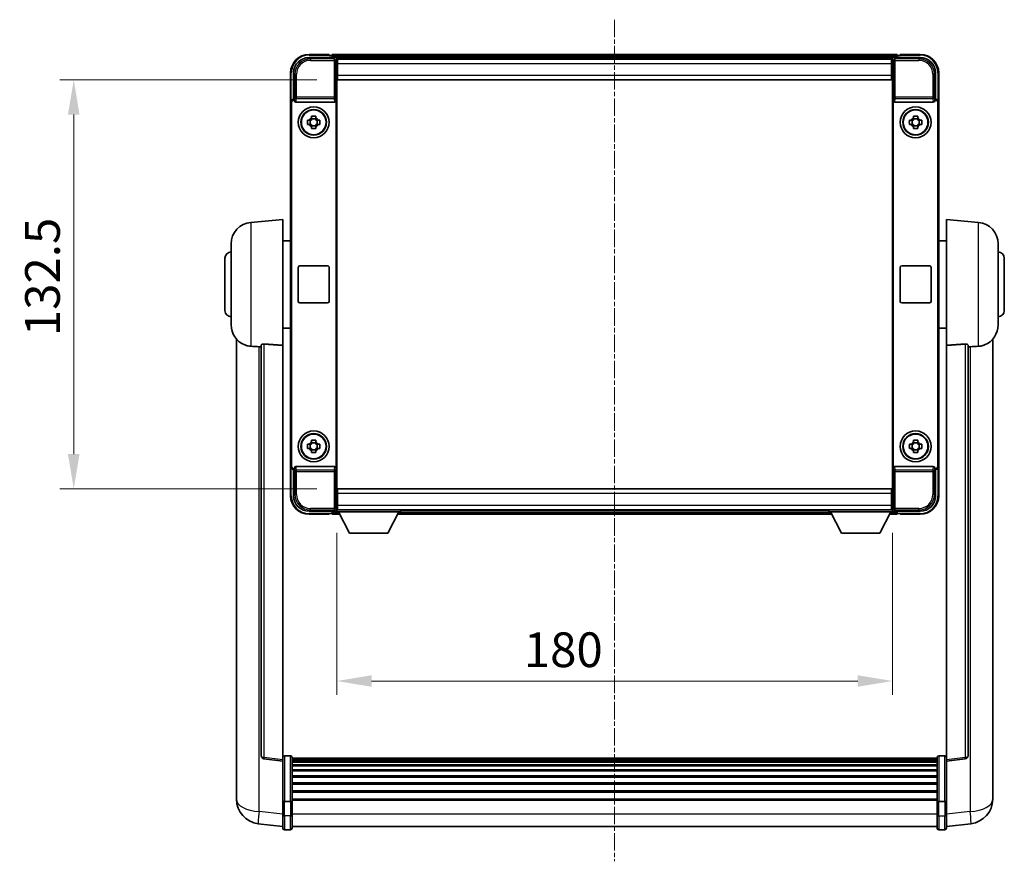
# Model space of a CAD drawing. Units: millimetres. Extents: x 21 to 9475, y 6 to 1692.
# Drawn here: x 3731 to 4050, y 451 to 723 of the extents above; entities that cross this region are included whole.
import ezdxf

# ---------------------------------------------------------------- set-up
doc = ezdxf.new("R2010")
doc.units = ezdxf.units.MM
doc.linetypes.add('CHAIN', pattern=[0.3543, 0.2362, -0.0295, 0.0591, -0.0295])
doc.layers.add('Centerline (ISO)', color=7, linetype='Continuous', lineweight=18, true_color=0x80ffff)
for name, color, linetype, lineweight in [('Dimension (ISO)', 7, 'Continuous', 18), ('Dimension (ISO) @ 1', 7, 'Continuous', 18), ('Visible (ISO)', 7, 'Continuous', 35), ('Visible Narrow (ISO)', 7, 'Continuous', 25)]:
    doc.layers.add(name, color=color, linetype=linetype, lineweight=lineweight)
doc.styles.add('Note Text (TK)', font='MS PGothic.ttf')
doc.dimstyles.new('Default - Method 1b (TK)', dxfattribs={"dimscale": 6, "dimtxt": 2.5, "dimasz": 2.5, "dimexe": 1, "dimexo": 1.5, "dimgap": 1, "dimtad": 1, "dimtoh": 1, "dimrnd": 1e-08, "dimdsep": 46, "dimtxsty": 'Note Text (TK)', "dimcen": 0.09, "dimdle": 5, "dimclrd": 100, "dimclre": 100, "dimclrt": 7, "dimadec": 1, "dimazin": 1, "dimtfac": 1, "dimtmove": 0, "dimatfit": 3, "dimfxl": 0, "dimtolj": 1, "dimlwd": -1, "dimlwe": -1, "dimarcsym": 0})

# ---------------------------------------------------------------- blocks, each defined once
blk = doc.blocks.new('*D87')
at = {"layer": 'Defpoints', "color": 0, "transparency": 16777216}
for p in [(3834.15, 563.83), (4014.15, 563.83), (4014.15, 509.03)]:
    blk.add_point(p, dxfattribs=at)
at = {"layer": 'Dimension (ISO)', "color": 100, "transparency": 16777216}
for p, q in [((3834.15, 557.08), (3834.15, 504.53)), ((4014.15, 557.08), (4014.15, 504.53)), ((3845.4, 509.03), (4002.9, 509.03))]:
    blk.add_line(p, q, dxfattribs=at)
for points in [[(3845.4, 510.91), (3845.4, 507.16), (3834.15, 509.03)], [(4002.9, 510.91), (4002.9, 507.16), (4014.15, 509.03)]]:
    blk.add_solid(points, dxfattribs=at)
at = {"layer": 'Dimension (ISO)', "color": 7, "transparency": 16777216, "insert": (3894.73, 519.16), "char_height": 11.25, "attachment_point": 4, "style": 'Note Text (TK)'}
blk.add_mtext('\\A1;180', dxfattribs=at)
blk = doc.blocks.new('*D88')
at = {"layer": 'Defpoints', "color": 0, "transparency": 16777216}
for p in [(3834.4, 703.78), (3748.9, 571.28), (3834.4, 571.28)]:
    blk.add_point(p, dxfattribs=at)
at = {"layer": 'Dimension (ISO)', "color": 100, "transparency": 16777216}
for p, q in [((3827.65, 703.78), (3744.4, 703.78)), ((3748.9, 692.53), (3748.9, 582.53)), ((3827.65, 571.28), (3744.4, 571.28))]:
    blk.add_line(p, q, dxfattribs=at)
for points in [[(3747.02, 692.53), (3750.77, 692.53), (3748.9, 703.78)], [(3747.02, 582.53), (3750.77, 582.53), (3748.9, 571.28)]]:
    blk.add_solid(points, dxfattribs=at)
at = {"layer": 'Dimension (ISO)', "color": 7, "transparency": 16777216, "insert": (3738.77, 620.78), "char_height": 11.25, "attachment_point": 4, "rotation": 90, "style": 'Note Text (TK)'}
blk.add_mtext('\\A1;132.5', dxfattribs=at)

msp = doc.modelspace()

# ---------------------------------------------------------------- linework, layer by layer
at = {"layer": 'Centerline (ISO)', "linetype": 'CHAIN', "ltscale": 23.990969}
msp.add_line((3924.1456, 723.2813), (3924.1456, 450.6205), dxfattribs=at)
at = {"layer": 'Visible (ISO)'}
for p, q in [((3831.6456, 712.0313), (3825.1456, 712.0313)), ((3831.6456, 712.0313), (3831.6456, 711.7813)), ((3831.6456, 711.7313), (3831.6456, 711.7813)), ((3832.3956, 711.7313), (3831.6456, 711.7313)), ((4015.6456, 712.0313), (3832.6456, 712.0313)), ((3832.6456, 711.7313), (3832.6456, 712.0313)), ((3832.6456, 711.7313), (3832.6456, 711.2813)), ((3832.6456, 711.4813), (3832.6456, 711.0313)), ((4015.6456, 712.0313), (4015.6456, 711.7313)), ((4015.6456, 711.2813), (4015.6456, 711.7313)), ((4015.6456, 711.0313), (4015.6456, 711.4813)), ((4016.6456, 711.7313), (4015.8956, 711.7313)), ((4016.6456, 711.7813), (4016.6456, 712.0313)), ((4023.1456, 712.0313), (4016.6456, 712.0313)), ((4016.6456, 711.7813), (4016.6456, 711.7313)), ((3825.1425, 711.0313), (3833.6459, 711.0313)), ((4014.2124, 710.7813), (3834.0788, 710.7813)), ((3834.1456, 710.5317), (3834.1456, 704.0313)), ((3834.3956, 710.5313), (3834.1456, 710.5313)), ((3834.1456, 709.5313), (3834.3956, 709.5313)), ((3834.3956, 709.0313), (3834.3956, 710.5313)), ((4013.8956, 710.5313), (3834.3956, 710.5313)), ((3834.3956, 709.0313), (3834.3956, 705.2813)), ((4014.1456, 710.5313), (4013.8956, 710.5313)), ((4013.8956, 710.5313), (4013.8956, 709.0313)), ((4013.8956, 709.5313), (4014.1456, 709.5313)), ((4013.8956, 705.2813), (4013.8956, 709.0313)), ((4014.1456, 704.0313), (4014.1456, 710.5317)), ((4014.6453, 711.0313), (4023.1486, 711.0313)), ((3819.1456, 706.0313), (3819.1456, 696.532)), ((3820.1456, 697.5313), (3820.1456, 706.0344)), ((3834.3956, 706.9313), (3834.1456, 706.9313)), ((3834.3956, 703.7813), (3834.3956, 705.2813)), ((4014.1456, 706.9313), (4013.8956, 706.9313)), ((4013.8956, 705.2813), (4013.8956, 703.7813)), ((4028.1456, 706.0344), (4028.1456, 697.5313)), ((4029.1456, 696.532), (4029.1456, 706.0313)), ((3834.1456, 704.0313), (3834.1456, 571.0313)), ((4013.8956, 703.7813), (3834.3956, 703.7813)), ((4014.1456, 571.0313), (4014.1456, 704.0313)), ((3819.1456, 578.5307), (3819.1456, 696.532)), ((3819.4075, 578.7926), (3819.4075, 696.2701)), ((3820.145, 697.5313), (3820.1456, 697.5313)), ((3820.1456, 697.5313), (3820.4075, 697.2694)), ((3820.4069, 697.2694), (3820.4075, 697.2694)), ((3820.4075, 697.2694), (3820.4075, 697.043)), ((3820.9035, 696.5313), (3833.3877, 696.5313)), ((3833.8837, 578.0197), (3833.8837, 697.043)), ((4014.4075, 697.043), (4014.4075, 578.0197)), ((4014.9035, 696.5313), (4027.3877, 696.5313)), ((4028.1456, 697.5313), (4027.8837, 697.2694)), ((4027.8837, 697.043), (4027.8837, 697.2694)), ((4027.8837, 697.2694), (4027.8843, 697.2694)), ((4028.1456, 697.5313), (4028.1462, 697.5313)), ((4028.8837, 696.2701), (4028.8837, 578.7926)), ((4029.1456, 696.532), (4029.1456, 578.5307)), ((3824.6349, 690.748), (3825.2538, 690.748)), ((3825.2538, 689.3147), (3824.6349, 689.3147)), ((3825.4888, 690.748), (3825.4888, 689.3147)), ((3825.9289, 691.4231), (3825.9289, 692.042)), ((3827.3623, 691.1881), (3825.9289, 691.1881)), ((3827.3623, 692.042), (3827.3623, 691.4231)), ((3827.8024, 690.748), (3827.8024, 689.3147)), ((3828.0374, 690.748), (3828.6563, 690.748)), ((3828.6563, 689.3147), (3828.0374, 689.3147)), ((4019.6349, 690.748), (4020.2538, 690.748)), ((4020.2538, 689.3147), (4019.6349, 689.3147)), ((4020.4888, 690.748), (4020.4888, 689.3147)), ((4020.9289, 691.4231), (4020.9289, 692.042)), ((4022.3623, 691.1881), (4020.9289, 691.1881)), ((4022.3623, 692.042), (4022.3623, 691.4231)), ((4022.8024, 690.748), (4022.8024, 689.3147)), ((4023.0374, 690.748), (4023.6563, 690.748)), ((4023.6563, 689.3147), (4023.0374, 689.3147)), ((3825.9289, 688.8746), (3827.3623, 688.8746)), ((3825.9289, 688.0207), (3825.9289, 688.6396)), ((3827.3623, 688.6396), (3827.3623, 688.0207)), ((4020.9289, 688.8746), (4022.3623, 688.8746)), ((4020.9289, 688.0207), (4020.9289, 688.6396)), ((4022.3623, 688.6396), (4022.3623, 688.0207)), ((3806.2855, 657.625), (3816.6456, 658.5313)), ((3816.6456, 658.5313), (3816.6456, 617.7687)), ((4031.6456, 617.7687), (4031.6456, 658.5313)), ((4042.0057, 657.625), (4031.6456, 658.5313)), ((3816.6456, 651.6813), (3819.1456, 651.6813)), ((4031.6456, 651.6813), (4029.1456, 651.6813)), ((3799.8956, 624.4111), (3799.8956, 650.6516)), ((4048.3956, 650.6516), (4048.3956, 624.4111)), ((3797.8956, 629.0313), (3797.8956, 646.0313)), ((4050.3956, 646.0313), (4050.3956, 629.0313)), ((3821.6456, 632.0313), (3821.6456, 643.0313)), ((3822.1456, 643.5313), (3831.1456, 643.5313)), ((3831.6456, 643.0313), (3831.6456, 632.0313)), ((4016.6456, 632.0313), (4016.6456, 643.0313)), ((4017.1456, 643.5313), (4026.1456, 643.5313)), ((4026.6456, 643.0313), (4026.6456, 632.0313)), ((3831.1456, 631.5313), (3822.1456, 631.5313)), ((4026.1456, 631.5313), (4017.1456, 631.5313)), ((3816.6456, 623.3813), (3819.1456, 623.3813)), ((4031.6456, 623.3813), (4029.1456, 623.3813)), ((3801.6456, 619.781), (3801.6456, 475.6349)), ((4046.6456, 475.6349), (4046.6456, 619.781)), ((3809.6456, 617.866), (3809.6456, 484.7671)), ((3816.6456, 483.532), (3816.6456, 617.7687)), ((4031.6456, 617.7687), (4031.6456, 483.532)), ((4038.6456, 484.7671), (4038.6456, 617.866)), ((3825.9289, 586.4231), (3825.9289, 587.042)), ((3827.3623, 587.042), (3827.3623, 586.4231)), ((4020.9289, 586.4231), (4020.9289, 587.042)), ((4022.3623, 587.042), (4022.3623, 586.4231)), ((3824.6349, 585.748), (3825.2538, 585.748)), ((3825.2538, 584.3147), (3824.6349, 584.3147)), ((3825.4888, 585.748), (3825.4888, 584.3147)), ((3827.3623, 586.1881), (3825.9289, 586.1881)), ((3825.9289, 583.8746), (3827.3623, 583.8746)), ((3827.8024, 585.748), (3827.8024, 584.3147)), ((3828.0374, 585.748), (3828.6563, 585.748)), ((3828.6563, 584.3147), (3828.0374, 584.3147)), ((4019.6349, 585.748), (4020.2538, 585.748)), ((4020.2538, 584.3147), (4019.6349, 584.3147)), ((4020.4888, 585.748), (4020.4888, 584.3147)), ((4022.3623, 586.1881), (4020.9289, 586.1881)), ((4020.9289, 583.8746), (4022.3623, 583.8746)), ((4022.8024, 585.748), (4022.8024, 584.3147)), ((4023.0374, 585.748), (4023.6563, 585.748)), ((4023.6563, 584.3147), (4023.0374, 584.3147)), ((3825.9289, 583.0207), (3825.9289, 583.6396)), ((3827.3623, 583.6396), (3827.3623, 583.0207)), ((4020.9289, 583.0207), (4020.9289, 583.6396)), ((4022.3623, 583.6396), (4022.3623, 583.0207)), ((3819.1456, 578.5307), (3819.1456, 569.0313)), ((3820.1456, 577.5313), (3820.145, 577.5313)), ((3820.1456, 577.5313), (3820.4075, 577.7933)), ((3820.1456, 569.0283), (3820.1456, 577.5313)), ((3820.4075, 577.7933), (3820.4069, 577.7933)), ((3820.4075, 578.0197), (3820.4075, 577.7933)), ((3833.3877, 578.5313), (3820.9035, 578.5313)), ((4027.3877, 578.5313), (4014.9035, 578.5313)), ((4027.8837, 577.7933), (4027.8837, 578.0197)), ((4028.1456, 577.5313), (4027.8837, 577.7933)), ((4027.8843, 577.7933), (4027.8837, 577.7933)), ((4028.1462, 577.5313), (4028.1456, 577.5313)), ((4028.1456, 577.5313), (4028.1456, 569.0283)), ((4029.1456, 569.0313), (4029.1456, 578.5307)), ((3834.1456, 571.0313), (3834.1456, 564.531)), ((3834.3956, 571.2813), (4013.8956, 571.2813)), ((3834.3956, 569.7813), (3834.3956, 571.2813)), ((4013.8956, 571.2813), (4013.8956, 569.7813)), ((4014.1456, 564.531), (4014.1456, 571.0313)), ((3834.1456, 568.1313), (3834.3956, 568.1313)), ((3834.3956, 569.7813), (3834.3956, 566.0313)), ((4013.8956, 566.0313), (4013.8956, 569.7813)), ((4013.8956, 568.1313), (4014.1456, 568.1313)), ((3834.3956, 565.5313), (3834.1456, 565.5313)), ((3834.3956, 564.5313), (3834.3956, 566.0313)), ((4013.8956, 566.0313), (4013.8956, 564.5313)), ((4014.1456, 565.5313), (4013.8956, 565.5313)), ((3833.6459, 564.0313), (3825.1425, 564.0313)), ((3825.1456, 563.0313), (3831.6456, 563.0313)), ((3831.6456, 563.2813), (3831.6456, 563.3313)), ((3831.6456, 563.3313), (3832.3956, 563.3313)), ((3831.6456, 563.2813), (3831.6456, 563.0313)), ((3832.6456, 564.0313), (3832.6456, 563.5813)), ((3832.6456, 563.7813), (3832.6456, 563.3313)), ((3832.6456, 563.0313), (3832.6456, 563.3313)), ((3832.6456, 563.0313), (3835.0572, 563.0313)), ((3834.0788, 564.2813), (3834.1456, 564.2813)), ((3834.1456, 564.5313), (3834.3956, 564.5313)), ((3834.1456, 564.5313), (3834.1456, 563.8313)), ((3834.1456, 564.5313), (3854.7456, 564.5313)), ((3834.1456, 563.8313), (3854.7456, 563.8313)), ((3834.3956, 564.5313), (4013.8956, 564.5313)), ((3838.1956, 556.9313), (3834.6456, 563.8313)), ((3850.6956, 556.9313), (3854.2456, 563.8313)), ((3853.834, 563.0313), (3994.4572, 563.0313)), ((3854.7456, 564.5313), (3854.7456, 563.8313)), ((3854.7456, 564.2813), (3993.5456, 564.2813)), ((3993.5456, 564.5313), (3993.5456, 563.8313)), ((3993.5456, 564.5313), (4014.1456, 564.5313)), ((3993.5456, 563.8313), (4014.1456, 563.8313)), ((3997.5956, 556.9313), (3994.0456, 563.8313)), ((4010.0956, 556.9313), (4013.6456, 563.8313)), ((4013.234, 563.0313), (4015.6456, 563.0313)), ((4013.8956, 564.5313), (4014.1456, 564.5313)), ((4014.1456, 564.5313), (4014.1456, 563.8313)), ((4014.1456, 564.2813), (4014.2124, 564.2813)), ((4023.1486, 564.0313), (4014.6453, 564.0313)), ((4015.6456, 563.5813), (4015.6456, 564.0313)), ((4015.6456, 563.3313), (4015.6456, 563.7813)), ((4015.6456, 563.3313), (4015.6456, 563.0313)), ((4015.8956, 563.3313), (4016.6456, 563.3313)), ((4016.6456, 563.3313), (4016.6456, 563.2813)), ((4016.6456, 563.0313), (4016.6456, 563.2813)), ((4016.6456, 563.0313), (4023.1456, 563.0313)), ((3838.1956, 556.9313), (3850.6956, 556.9313)), ((3997.5956, 556.9313), (4010.0956, 556.9313)), ((3816.6456, 483.0472), (3810.5276, 483.7741)), ((3816.6456, 483.532), (3816.6456, 483.0472)), ((3816.6456, 483.0472), (3816.6456, 470.8769)), ((3819.1456, 484.793), (3817.1456, 484.793)), ((3819.6456, 484.293), (3819.6456, 470.101)), ((4028.6456, 484.023), (3819.6456, 484.023)), ((4028.6456, 483.7914), (3819.6456, 483.7914)), ((4028.6456, 483.7797), (3819.6456, 483.7797)), ((4028.6456, 483.5081), (3819.6456, 483.5081)), ((4028.6456, 483.0569), (3819.6456, 483.0569)), ((4028.6456, 482.7467), (3819.6456, 482.7467)), ((4028.6456, 481.8768), (3819.6456, 481.8768)), ((4028.6456, 470.101), (4028.6456, 484.293)), ((4029.1456, 484.793), (4031.1456, 484.793)), ((4031.6456, 483.0472), (4037.7636, 483.7741)), ((4031.6456, 483.0472), (4031.6456, 483.532)), ((4031.6456, 470.8769), (4031.6456, 483.0472)), ((4028.6456, 481.5303), (3819.6456, 481.5303)), ((4028.6456, 480.2751), (3819.6456, 480.2751)), ((4028.6456, 479.896), (3819.6456, 479.896)), ((3801.6456, 473.5698), (3801.6456, 475.6349)), ((4028.6456, 478.3005), (3819.6456, 478.3005)), ((4028.6456, 477.8933), (3819.6456, 477.8933)), ((4028.6456, 476.013), (3819.6456, 476.013)), ((4028.6456, 475.583), (3819.6456, 475.583)), ((4046.6456, 475.6349), (4046.6456, 473.5698)), ((3801.6456, 472.5433), (3801.6456, 470.7488)), ((4028.6456, 473.4822), (3819.6456, 473.4822)), ((4028.6456, 473.0355), (3819.6456, 473.0355)), ((4046.6456, 470.7488), (4046.6456, 472.5433)), ((3816.6456, 470.101), (3816.6456, 470.8769)), ((3816.6456, 470.101), (3816.6456, 465.6205)), ((3819.1456, 469.9993), (3817.1456, 469.9993)), ((4028.6456, 470.7849), (3819.6456, 470.7849)), ((4028.6456, 470.4145), (3819.6456, 470.4145)), ((3819.6456, 465.6205), (3819.6456, 470.101)), ((4028.6456, 470.101), (4028.6456, 465.6205)), ((4029.1456, 469.9993), (4031.1456, 469.9993)), ((4031.6456, 470.8769), (4031.6456, 470.101)), ((4031.6456, 465.6205), (4031.6456, 470.101)), ((3816.6456, 461.8553), (3808.6963, 462.8053)), ((3816.6456, 461.3705), (3816.6456, 465.6205)), ((3819.6456, 465.6205), (3819.6456, 461.3705)), ((4028.6456, 461.3705), (4028.6456, 465.6205)), ((4031.6456, 465.6205), (4031.6456, 461.3705)), ((4031.6456, 461.8553), (4039.5949, 462.8053)), ((3819.1456, 460.8705), (3817.1456, 460.8705)), ((4028.6456, 461.8705), (3819.6456, 461.8705)), ((4029.1456, 460.8705), (4031.1456, 460.8705))]:
    msp.add_line(p, q, dxfattribs=at)
for centre, radius in [((3826.6456, 690.0313), 5), ((3826.6456, 690.0313), 4.15), ((3826.6456, 690.0313), 4.0013), ((4021.6456, 690.0313), 5), ((4021.6456, 690.0313), 4.15), ((4021.6456, 690.0313), 4.0013), ((3826.6456, 585.0313), 5), ((3826.6456, 585.0313), 4.15), ((3826.6456, 585.0313), 4.0013), ((4021.6456, 585.0313), 5), ((4021.6456, 585.0313), 4.15), ((4021.6456, 585.0313), 4.0013)]:
    msp.add_circle(centre, radius, dxfattribs=at)
for centre, radius, start, end in [((3825.1456, 706.0313), 6, 90, 180), ((3832.3956, 711.4813), 0.25, 0, 90), ((4015.8956, 711.4813), 0.25, 90, 180), ((4023.1456, 706.0313), 6, 0, 90), ((3826.6456, 690.0313), 1.5655, 117.245031, 152.754969), ((3826.6456, 690.0313), 1.5655, 207.245031, 242.754969), ((3826.6456, 690.0313), 1.5655, 27.245031, 62.754969), ((3826.6456, 690.0313), 1.5655, 297.245031, 332.754969), ((4021.6456, 690.0313), 1.5655, 117.245031, 152.754969), ((4021.6456, 690.0313), 1.5655, 207.245031, 242.754969), ((4021.6456, 690.0313), 1.5655, 27.245031, 62.754969), ((4021.6456, 690.0313), 1.5655, 297.245031, 332.754969), ((3806.8956, 650.6516), 7, 95, 180), ((4041.3956, 650.6516), 7, 0, 85), ((3799.8956, 646.0313), 2, 90, 180), ((4048.3956, 646.0313), 2, 0, 90), ((3822.1456, 643.0313), 0.5, 90, 180), ((3831.1456, 643.0313), 0.5, 0, 90), ((4017.1456, 643.0313), 0.5, 90, 180), ((4026.1456, 643.0313), 0.5, 0, 90), ((3822.1456, 632.0313), 0.5, 180, 270), ((3831.1456, 632.0313), 0.5, 270, 0), ((4017.1456, 632.0313), 0.5, 180, 270), ((4026.1456, 632.0313), 0.5, 270, 0), ((3799.8956, 629.0313), 2, 180, 270), ((4048.3956, 629.0313), 2, 270, 0), ((3806.8956, 624.4111), 7, 180, 248.257044), ((4041.3956, 624.4111), 7, 291.742956, 0), ((3826.6456, 585.0313), 1.5655, 117.245031, 152.754969), ((3826.6456, 585.0313), 1.5655, 207.245031, 242.754969), ((3826.6456, 585.0313), 1.5655, 27.245031, 62.754969), ((3826.6456, 585.0313), 1.5655, 297.245031, 332.754969), ((4021.6456, 585.0313), 1.5655, 117.245031, 152.754969), ((4021.6456, 585.0313), 1.5655, 207.245031, 242.754969), ((4021.6456, 585.0313), 1.5655, 27.245031, 62.754969), ((4021.6456, 585.0313), 1.5655, 297.245031, 332.754969), ((3825.1456, 569.0313), 6, 180, 270), ((4023.1456, 569.0313), 6, 270, 0), ((3832.3956, 563.5813), 0.25, 270, 0), ((4015.8956, 563.5813), 0.25, 180, 270), ((3810.6456, 484.7671), 1, 180, 263.22423), ((3817.1456, 484.293), 0.5, 90, 180), ((3819.1456, 484.293), 0.5, 0, 90), ((4029.1456, 484.293), 0.5, 90, 180), ((4031.1456, 484.293), 0.5, 0, 90), ((4037.6456, 484.7671), 1, 276.77577, 0), ((3809.6456, 470.7488), 8, 180, 263.184806), ((4038.6456, 470.7488), 8, 276.815194, 0), ((3817.1456, 461.3705), 0.5, 180, 270), ((3819.1456, 461.3705), 0.5, 270, 0), ((4029.1456, 461.3705), 0.5, 180, 270), ((4031.1456, 461.3705), 0.5, 270, 0)]:
    msp.add_arc(centre, radius, start, end, dxfattribs=at)
for centre, major_axis, ratio, start_param, end_param in [((3825.1486, 706.0283), (-3.5398, 3.5398), 0.99878277, 5.49839613, 7.06797448), ((3833.6453, 710.531), (0.354, 0.354), 0.99878277, 5.49839613, 7.06797448), ((4014.6459, 710.531), (-0.354, 0.354), 0.99878277, 5.49839613, 7.06797448), ((4023.1425, 706.0283), (3.5398, 3.5398), 0.99878277, 5.49839613, 7.06797448), ((3820.1462, 696.5307), (-0.708, 0.708), 0.99878277, 5.49839613, 7.06797448), ((3820.4081, 696.2688), (-0.708, 0.708), 0.99878277, 5.49839613, 7.06797448), ((3820.9078, 697.0475), (-0.0697, -0.5117), 0.96815944, 4.8522561, 6.41439087), ((3833.3834, 697.0475), (0.0697, -0.5117), 0.96815944, 6.15197975, 7.71411451), ((4014.9078, 697.0475), (-0.0697, -0.5117), 0.96815944, 4.8522561, 6.41439087), ((4027.3834, 697.0475), (0.0697, -0.5117), 0.96815944, 6.15197975, 7.71411451), ((4027.8831, 696.2688), (0.708, 0.708), 0.99878277, 5.49839613, 7.06797448), ((4028.145, 696.5307), (0.708, 0.708), 0.99878277, 5.49839613, 7.06797448), ((3820.1462, 578.532), (-0.708, -0.708), 0.99878277, 5.49839613, 7.06797448), ((3820.4081, 578.7939), (-0.708, -0.708), 0.99878277, 5.49839613, 7.06797448), ((3820.9078, 578.0152), (-0.0697, 0.5117), 0.96815944, 6.15197975, 7.71411451), ((3833.3834, 578.0152), (0.0697, 0.5117), 0.96815944, 4.8522561, 6.41439087), ((4014.9078, 578.0152), (-0.0697, 0.5117), 0.96815944, 6.15197975, 7.71411451), ((4027.3834, 578.0152), (0.0697, 0.5117), 0.96815944, 4.8522561, 6.41439087), ((4027.8831, 578.7939), (0.708, -0.708), 0.99878277, 5.49839613, 7.06797448), ((4028.145, 578.532), (0.708, -0.708), 0.99878277, 5.49839613, 7.06797448), ((3825.1486, 569.0344), (-3.5398, -3.5398), 0.99878277, 5.49839613, 7.06797448), ((4023.1425, 569.0344), (3.5398, -3.5398), 0.99878277, 5.49839613, 7.06797448), ((3833.6453, 564.5317), (0.354, -0.354), 0.99878277, 5.49839613, 7.06797448), ((4014.6459, 564.5317), (-0.354, -0.354), 0.99878277, 5.49839613, 7.06797448)]:
    msp.add_ellipse(centre, major_axis=major_axis, ratio=ratio, start_param=start_param, end_param=end_param, dxfattribs=at)
for points, knots in [([(3824.6349, 689.3147), (3824.6276, 689.5615), (3824.6242, 689.805), (3824.6242, 690.2577), (3824.6276, 690.5012), (3824.6349, 690.748)], [4.331071921, 4.331071921, 4.331071921, 4.331071921, 4.398975087, 4.398975087, 4.466878254, 4.466878254, 4.466878254, 4.466878254]), ([(3825.9289, 692.042), (3826.1757, 692.0493), (3826.4192, 692.0527), (3826.8719, 692.0527), (3827.1155, 692.0493), (3827.3623, 692.042)], [4.331071921, 4.331071921, 4.331071921, 4.331071921, 4.398975087, 4.398975087, 4.466878254, 4.466878254, 4.466878254, 4.466878254]), ([(3828.6563, 690.748), (3828.6636, 690.5012), (3828.667, 690.2577), (3828.667, 689.805), (3828.6636, 689.5615), (3828.6563, 689.3147)], [4.331071921, 4.331071921, 4.331071921, 4.331071921, 4.398975087, 4.398975087, 4.466878254, 4.466878254, 4.466878254, 4.466878254]), ([(4019.6349, 689.3147), (4019.6276, 689.5615), (4019.6242, 689.805), (4019.6242, 690.2577), (4019.6276, 690.5012), (4019.6349, 690.748)], [4.331071921, 4.331071921, 4.331071921, 4.331071921, 4.398975087, 4.398975087, 4.466878254, 4.466878254, 4.466878254, 4.466878254]), ([(4020.9289, 692.042), (4021.1757, 692.0493), (4021.4192, 692.0527), (4021.8719, 692.0527), (4022.1155, 692.0493), (4022.3623, 692.042)], [4.331071921, 4.331071921, 4.331071921, 4.331071921, 4.398975087, 4.398975087, 4.466878254, 4.466878254, 4.466878254, 4.466878254]), ([(4023.6563, 690.748), (4023.6636, 690.5012), (4023.667, 690.2577), (4023.667, 689.805), (4023.6636, 689.5615), (4023.6563, 689.3147)], [4.331071921, 4.331071921, 4.331071921, 4.331071921, 4.398975087, 4.398975087, 4.466878254, 4.466878254, 4.466878254, 4.466878254]), ([(3827.3623, 688.0207), (3827.1155, 688.0134), (3826.8719, 688.01), (3826.4192, 688.01), (3826.1757, 688.0134), (3825.9289, 688.0207)], [4.331071921, 4.331071921, 4.331071921, 4.331071921, 4.398975087, 4.398975087, 4.466878254, 4.466878254, 4.466878254, 4.466878254]), ([(4022.3623, 688.0207), (4022.1155, 688.0134), (4021.8719, 688.01), (4021.4192, 688.01), (4021.1757, 688.0134), (4020.9289, 688.0207)], [4.331071921, 4.331071921, 4.331071921, 4.331071921, 4.398975087, 4.398975087, 4.466878254, 4.466878254, 4.466878254, 4.466878254]), ([(3804.3025, 617.9092), (3804.4147, 617.8644), (3804.5302, 617.8223), (3805.1596, 617.6152), (3805.7101, 617.5095), (3806.2855, 617.4772)], [-4.49329069, -4.49329069, -4.49329069, -4.49329069, -4.442199692, -4.442199692, -4.222488194, -4.222488194, -4.222488194, -4.222488194]), ([(3806.2855, 617.4772), (3806.2891, 617.477), (3806.2927, 617.4768), (3807.1352, 617.4295), (3808.0552, 617.3749), (3808.9483, 617.3011)], [2.102258604, 2.102258604, 2.102258604, 2.102258604, 2.10340374, 2.10340374, 2.370180755, 2.370180755, 2.370180755, 2.370180755]), ([(3809.6456, 617.866), (3809.6458, 617.9089), (3809.6651, 617.9545), (3809.7567, 618.0506), (3809.8378, 618.1003), (3810.02, 618.1641), (3810.1137, 618.1872), (3810.277, 618.2066), (3810.3352, 618.2106), (3810.4488, 618.2123), (3810.5037, 618.2107), (3810.5584, 618.2068)], [0.192845303, 0.192845303, 0.192845303, 0.192845303, 0.240507365, 0.240507365, 0.297130074, 0.297130074, 0.334079186, 0.334079186, 0.352553742, 0.352553742, 0.369009283, 0.369009283, 0.369009283, 0.369009283]), ([(4037.7327, 618.2068), (4037.7875, 618.2107), (4037.8424, 618.2123), (4037.956, 618.2106), (4038.0142, 618.2066), (4038.1774, 618.1872), (4038.2712, 618.1641), (4038.4534, 618.1003), (4038.5344, 618.0506), (4038.6261, 617.9545), (4038.6454, 617.9089), (4038.6456, 617.866)], [0.3759847, 0.3759847, 0.3759847, 0.3759847, 0.392440242, 0.392440242, 0.410914798, 0.410914798, 0.44786391, 0.44786391, 0.504486619, 0.504486619, 0.552148681, 0.552148681, 0.552148681, 0.552148681]), ([(4039.3428, 617.3011), (4040.2359, 617.3749), (4041.156, 617.4295), (4041.9985, 617.4768), (4042.0021, 617.477), (4042.0057, 617.4772)], [2.57632281, 2.57632281, 2.57632281, 2.57632281, 2.843099825, 2.843099825, 2.844244962, 2.844244962, 2.844244962, 2.844244962]), ([(4042.0057, 617.4772), (4042.5203, 617.5061), (4043.0148, 617.5937), (4043.6545, 617.7844), (4043.8247, 617.8438), (4043.9887, 617.9093)], [-8.358650844, -8.358650844, -8.358650844, -8.358650844, -8.190003506, -8.190003506, -8.126003536, -8.126003536, -8.126003536, -8.126003536]), ([(3825.9289, 587.042), (3826.1757, 587.0493), (3826.4192, 587.0527), (3826.8719, 587.0527), (3827.1155, 587.0493), (3827.3623, 587.042)], [4.331071921, 4.331071921, 4.331071921, 4.331071921, 4.398975087, 4.398975087, 4.466878254, 4.466878254, 4.466878254, 4.466878254]), ([(4020.9289, 587.042), (4021.1757, 587.0493), (4021.4192, 587.0527), (4021.8719, 587.0527), (4022.1155, 587.0493), (4022.3623, 587.042)], [4.331071921, 4.331071921, 4.331071921, 4.331071921, 4.398975087, 4.398975087, 4.466878254, 4.466878254, 4.466878254, 4.466878254]), ([(3824.6349, 584.3147), (3824.6276, 584.5615), (3824.6242, 584.805), (3824.6242, 585.2577), (3824.6276, 585.5012), (3824.6349, 585.748)], [4.331071921, 4.331071921, 4.331071921, 4.331071921, 4.398975087, 4.398975087, 4.466878254, 4.466878254, 4.466878254, 4.466878254]), ([(3828.6563, 585.748), (3828.6636, 585.5012), (3828.667, 585.2577), (3828.667, 584.805), (3828.6636, 584.5615), (3828.6563, 584.3147)], [4.331071921, 4.331071921, 4.331071921, 4.331071921, 4.398975087, 4.398975087, 4.466878254, 4.466878254, 4.466878254, 4.466878254]), ([(4019.6349, 584.3147), (4019.6276, 584.5615), (4019.6242, 584.805), (4019.6242, 585.2577), (4019.6276, 585.5012), (4019.6349, 585.748)], [4.331071921, 4.331071921, 4.331071921, 4.331071921, 4.398975087, 4.398975087, 4.466878254, 4.466878254, 4.466878254, 4.466878254]), ([(4023.6563, 585.748), (4023.6636, 585.5012), (4023.667, 585.2577), (4023.667, 584.805), (4023.6636, 584.5615), (4023.6563, 584.3147)], [4.331071921, 4.331071921, 4.331071921, 4.331071921, 4.398975087, 4.398975087, 4.466878254, 4.466878254, 4.466878254, 4.466878254]), ([(3827.3623, 583.0207), (3827.1155, 583.0134), (3826.8719, 583.01), (3826.4192, 583.01), (3826.1757, 583.0134), (3825.9289, 583.0207)], [4.331071921, 4.331071921, 4.331071921, 4.331071921, 4.398975087, 4.398975087, 4.466878254, 4.466878254, 4.466878254, 4.466878254]), ([(4022.3623, 583.0207), (4022.1155, 583.0134), (4021.8719, 583.01), (4021.4192, 583.01), (4021.1757, 583.0134), (4020.9289, 583.0207)], [4.331071921, 4.331071921, 4.331071921, 4.331071921, 4.398975087, 4.398975087, 4.466878254, 4.466878254, 4.466878254, 4.466878254]), ([(3801.6456, 475.6349), (3801.6456, 475.5411), (3801.6459, 475.4474), (3801.649, 474.8306), (3801.6552, 474.3232), (3801.6552, 473.462), (3801.649, 473.0473), (3801.6459, 472.6545), (3801.6456, 472.5976), (3801.6456, 472.5433)], [4.535339596, 4.535339596, 4.535339596, 4.535339596, 4.561894963, 4.561894963, 4.711051305, 4.711051305, 4.860207647, 4.860207647, 4.886763014, 4.886763014, 4.886763014, 4.886763014]), ([(4046.6456, 472.5433), (4046.6456, 472.5976), (4046.6453, 472.6545), (4046.6422, 473.0473), (4046.6359, 473.462), (4046.6359, 474.3232), (4046.6422, 474.8306), (4046.6453, 475.4474), (4046.6456, 475.5411), (4046.6456, 475.6349)], [4.535339596, 4.535339596, 4.535339596, 4.535339596, 4.561894963, 4.561894963, 4.711051305, 4.711051305, 4.860207647, 4.860207647, 4.886763014, 4.886763014, 4.886763014, 4.886763014]), ([(3801.6492, 473.0129), (3801.6481, 473.1176), (3801.6471, 473.2283), (3801.6459, 473.4174), (3801.6456, 473.4928), (3801.6456, 473.5698)], [4.818278025, 4.818278025, 4.818278025, 4.818278025, 4.8602076466, 4.8602076466, 4.8867630138, 4.8867630138, 4.8867630138, 4.8867630138]), ([(4046.6456, 473.5698), (4046.6456, 473.4928), (4046.6453, 473.4174), (4046.6441, 473.2283), (4046.6431, 473.1176), (4046.642, 473.0129)], [4.5353395957, 4.5353395957, 4.5353395957, 4.5353395957, 4.5618949629, 4.5618949629, 4.6038245845, 4.6038245845, 4.6038245845, 4.6038245845]), ([(3816.6456, 470.101), (3816.6456, 470.1008), (3816.6456, 470.1006), (3816.6458, 470.0931), (3816.65, 470.0858), (3816.666, 470.0716), (3816.6777, 470.0647), (3816.7206, 470.0462), (3816.7591, 470.0354), (3816.853, 470.0177), (3816.9065, 470.0109), (3817.0227, 470.0016), (3817.0837, 469.9993), (3817.1456, 469.9993)], [-0.0003347789, -0.0003347789, -0.0003347789, -0.0003347789, 0, 0, 0.011463002, 0.011463002, 0.0228675214, 0.0228675214, 0.0430502261, 0.0430502261, 0.0621538264, 0.0621538264, 0.0807455701, 0.0807455701, 0.0807455701, 0.0807455701]), ([(3819.6456, 470.101), (3819.6456, 470.1008), (3819.6456, 470.1006), (3819.6454, 470.0931), (3819.6412, 470.0858), (3819.6252, 470.0716), (3819.6134, 470.0647), (3819.5706, 470.0462), (3819.532, 470.0354), (3819.4381, 470.0177), (3819.3847, 470.0109), (3819.2685, 470.0016), (3819.2074, 469.9993), (3819.1456, 469.9993)], [-0.0809227639, -0.0809227639, -0.0809227639, -0.0809227639, -0.0805886357, -0.0805886357, -0.0691479127, -0.0691479127, -0.0577655589, -0.0577655589, -0.0376220805, -0.0376220805, -0.0185556094, -0.0185556094, 0, 0, 0, 0]), ([(4029.1456, 469.9993), (4029.0837, 469.9993), (4029.0227, 470.0016), (4028.9065, 470.0109), (4028.853, 470.0177), (4028.7591, 470.0354), (4028.7206, 470.0462), (4028.6777, 470.0647), (4028.666, 470.0716), (4028.65, 470.0858), (4028.6458, 470.0931), (4028.6456, 470.1006), (4028.6456, 470.1008), (4028.6456, 470.101)], [-0.0807455701, -0.0807455701, -0.0807455701, -0.0807455701, -0.0621538264, -0.0621538264, -0.0430502261, -0.0430502261, -0.0228675214, -0.0228675214, -0.011463002, -0.011463002, 0, 0, 0.0003347789, 0.0003347789, 0.0003347789, 0.0003347789]), ([(4031.6456, 470.101), (4031.6456, 470.1008), (4031.6456, 470.1006), (4031.6454, 470.0931), (4031.6412, 470.0858), (4031.6252, 470.0716), (4031.6134, 470.0647), (4031.5706, 470.0462), (4031.532, 470.0354), (4031.4381, 470.0177), (4031.3847, 470.0109), (4031.2685, 470.0016), (4031.2074, 469.9993), (4031.1456, 469.9993)], [-0.0809227639, -0.0809227639, -0.0809227639, -0.0809227639, -0.0805886357, -0.0805886357, -0.0691479127, -0.0691479127, -0.0577655589, -0.0577655589, -0.0376220805, -0.0376220805, -0.0185556094, -0.0185556094, 0, 0, 0, 0])]:
    msp.add_open_spline(points, degree=3, knots=knots, dxfattribs=at)
for points, weights in [([(3825.9289, 690.748), (3825.6636, 690.748), (3825.2538, 690.748)], [1.35956394726, 1.22656475141, 1.03074466748]), ([(3825.2538, 689.3147), (3825.6636, 689.3147), (3825.9289, 689.3147)], [1.03074466748, 1.22656475141, 1.35956394726]), ([(3825.9289, 691.4231), (3825.9289, 691.0133), (3825.9289, 690.748)], [1.03074466748, 1.22656475141, 1.35956394726]), ([(3825.9289, 689.3147), (3825.9289, 689.0494), (3825.9289, 688.6396)], [1.35956394726, 1.22656475141, 1.03074466748]), ([(3827.3623, 690.748), (3827.3623, 691.0133), (3827.3623, 691.4231)], [1.35956394726, 1.22656475141, 1.03074466748]), ([(3828.0374, 690.748), (3827.6276, 690.748), (3827.3623, 690.748)], [1.03074466748, 1.22656475141, 1.35956394726]), ([(3827.3623, 688.6396), (3827.3623, 689.0494), (3827.3623, 689.3147)], [1.03074466748, 1.22656475141, 1.35956394726]), ([(3827.3623, 689.3147), (3827.6276, 689.3147), (3828.0374, 689.3147)], [1.35956394726, 1.22656475141, 1.03074466748]), ([(4020.9289, 690.748), (4020.6636, 690.748), (4020.2538, 690.748)], [1.35956394726, 1.22656475141, 1.03074466748]), ([(4020.2538, 689.3147), (4020.6636, 689.3147), (4020.9289, 689.3147)], [1.03074466748, 1.22656475141, 1.35956394726]), ([(4020.9289, 691.4231), (4020.9289, 691.0133), (4020.9289, 690.748)], [1.03074466748, 1.22656475141, 1.35956394726]), ([(4020.9289, 689.3147), (4020.9289, 689.0494), (4020.9289, 688.6396)], [1.35956394726, 1.22656475141, 1.03074466748]), ([(4022.3623, 690.748), (4022.3623, 691.0133), (4022.3623, 691.4231)], [1.35956394726, 1.22656475141, 1.03074466748]), ([(4023.0374, 690.748), (4022.6276, 690.748), (4022.3623, 690.748)], [1.03074466748, 1.22656475141, 1.35956394726]), ([(4022.3623, 688.6396), (4022.3623, 689.0494), (4022.3623, 689.3147)], [1.03074466748, 1.22656475141, 1.35956394726]), ([(4022.3623, 689.3147), (4022.6276, 689.3147), (4023.0374, 689.3147)], [1.35956394726, 1.22656475141, 1.03074466748]), ([(3825.9289, 585.748), (3825.6636, 585.748), (3825.2538, 585.748)], [1.35956394726, 1.22656475141, 1.03074466748]), ([(3825.2538, 584.3147), (3825.6636, 584.3147), (3825.9289, 584.3147)], [1.03074466748, 1.22656475141, 1.35956394726]), ([(3825.9289, 586.4231), (3825.9289, 586.0133), (3825.9289, 585.748)], [1.03074466748, 1.22656475141, 1.35956394726]), ([(3825.9289, 584.3147), (3825.9289, 584.0494), (3825.9289, 583.6396)], [1.35956394726, 1.22656475141, 1.03074466748]), ([(3827.3623, 585.748), (3827.3623, 586.0133), (3827.3623, 586.4231)], [1.35956394726, 1.22656475141, 1.03074466748]), ([(3828.0374, 585.748), (3827.6276, 585.748), (3827.3623, 585.748)], [1.03074466748, 1.22656475141, 1.35956394726]), ([(3827.3623, 583.6396), (3827.3623, 584.0494), (3827.3623, 584.3147)], [1.03074466748, 1.22656475141, 1.35956394726]), ([(3827.3623, 584.3147), (3827.6276, 584.3147), (3828.0374, 584.3147)], [1.35956394726, 1.22656475141, 1.03074466748]), ([(4020.9289, 585.748), (4020.6636, 585.748), (4020.2538, 585.748)], [1.35956394726, 1.22656475141, 1.03074466748]), ([(4020.2538, 584.3147), (4020.6636, 584.3147), (4020.9289, 584.3147)], [1.03074466748, 1.22656475141, 1.35956394726]), ([(4020.9289, 586.4231), (4020.9289, 586.0133), (4020.9289, 585.748)], [1.03074466748, 1.22656475141, 1.35956394726]), ([(4020.9289, 584.3147), (4020.9289, 584.0494), (4020.9289, 583.6396)], [1.35956394726, 1.22656475141, 1.03074466748]), ([(4022.3623, 585.748), (4022.3623, 586.0133), (4022.3623, 586.4231)], [1.35956394726, 1.22656475141, 1.03074466748]), ([(4023.0374, 585.748), (4022.6276, 585.748), (4022.3623, 585.748)], [1.03074466748, 1.22656475141, 1.35956394726]), ([(4022.3623, 583.6396), (4022.3623, 584.0494), (4022.3623, 584.3147)], [1.03074466748, 1.22656475141, 1.35956394726]), ([(4022.3623, 584.3147), (4022.6276, 584.3147), (4023.0374, 584.3147)], [1.35956394726, 1.22656475141, 1.03074466748])]:
    msp.add_rational_spline(points, weights, degree=2, dxfattribs=at)
for points in [[(3808.9483, 617.3011), (3809.2966, 617.2723), (3809.6456, 617.2434)], [(3816.6456, 617.7687), (3813.5799, 617.9887), (3810.5584, 618.2068)], [(4037.7327, 618.2068), (4034.7112, 617.9887), (4031.6456, 617.7687)], [(4038.6456, 617.2434), (4038.9945, 617.2723), (4039.3428, 617.3011)]]:
    msp.add_open_spline(points, degree=2, dxfattribs=at)
at = {"layer": 'Visible Narrow (ISO)'}
for p, q in [((3825.1456, 712.0313), (3825.1456, 711.7813)), ((3825.1456, 711.7813), (3831.6456, 711.7813)), ((4015.6456, 711.7313), (3832.6456, 711.7313)), ((4016.6456, 711.7813), (4023.1456, 711.7813)), ((4023.1456, 712.0313), (4023.1456, 711.7813)), ((3825.5622, 710.6117), (3825.1425, 711.0313)), ((3825.5622, 710.6117), (3825.5622, 710.112)), ((3833.2262, 710.6117), (3825.5622, 710.6117)), ((3825.5622, 710.112), (3833.2262, 710.112)), ((4015.6456, 711.2813), (3832.6456, 711.2813)), ((3833.6459, 711.0313), (3833.2262, 710.6117)), ((3833.2262, 710.6117), (3833.2262, 710.112)), ((3833.2262, 710.112), (3833.7259, 710.112)), ((3833.2262, 710.112), (3833.2262, 698.2004)), ((3833.7259, 710.112), (3834.1456, 710.5317)), ((3833.7259, 698.2004), (3833.7259, 710.112)), ((3834.3956, 709.2313), (3834.1456, 709.2313)), ((4013.8956, 709.0313), (3834.3956, 709.0313)), ((4014.1456, 709.2313), (4013.8956, 709.2313)), ((4014.1456, 710.5317), (4014.5652, 710.112)), ((4014.5652, 710.112), (4014.5652, 698.2004)), ((4014.5652, 710.112), (4015.0649, 710.112)), ((4015.0649, 710.6117), (4014.6453, 711.0313)), ((4015.0649, 710.112), (4015.0649, 710.6117)), ((4022.729, 710.6117), (4015.0649, 710.6117)), ((4015.0649, 710.112), (4022.729, 710.112)), ((4015.0649, 698.2004), (4015.0649, 710.112)), ((4023.1486, 711.0313), (4022.729, 710.6117)), ((4022.729, 710.6117), (4022.729, 710.112)), ((3819.1456, 706.0313), (3819.3956, 706.0313)), ((3819.3956, 697.1933), (3819.3956, 706.0313)), ((3820.1456, 706.0344), (3820.5652, 705.6147)), ((3820.5652, 705.6147), (3821.0649, 705.6147)), ((3820.5652, 705.6147), (3820.5652, 698.2004)), ((3821.0649, 698.2004), (3821.0649, 705.6147)), ((3834.3956, 707.3313), (3834.1456, 707.3313)), ((3834.3956, 705.2813), (4013.8956, 705.2813)), ((4014.1456, 707.3313), (4013.8956, 707.3313)), ((4027.7259, 705.6147), (4027.2262, 705.6147)), ((4027.2262, 705.6147), (4027.2262, 698.2004)), ((4027.7259, 705.6147), (4028.1456, 706.0344)), ((4027.7259, 698.2004), (4027.7259, 705.6147)), ((4028.8956, 706.0313), (4028.8956, 697.1933)), ((4029.1456, 706.0313), (4028.8956, 706.0313)), ((3819.1456, 696.532), (3819.4075, 696.2701)), ((3820.4069, 697.2694), (3820.145, 697.5313)), ((3820.5652, 698.2004), (3820.4075, 697.043)), ((3821.0649, 698.2004), (3820.5652, 698.2004)), ((3820.9035, 696.5313), (3821.0649, 697.716)), ((3821.0649, 697.716), (3821.0649, 698.2004)), ((3833.2262, 698.2004), (3821.0649, 698.2004)), ((3821.0649, 697.716), (3833.2262, 697.716)), ((3833.7259, 698.2004), (3833.2262, 698.2004)), ((3833.2262, 698.2004), (3833.2262, 697.716)), ((3833.2262, 697.716), (3833.3877, 696.5313)), ((3833.8837, 697.043), (3833.7259, 698.2004)), ((4014.5652, 698.2004), (4014.4075, 697.043)), ((4015.0649, 698.2004), (4014.5652, 698.2004)), ((4014.9035, 696.5313), (4015.0649, 697.716)), ((4015.0649, 697.716), (4015.0649, 698.2004)), ((4027.2262, 698.2004), (4015.0649, 698.2004)), ((4015.0649, 697.716), (4027.2262, 697.716)), ((4027.7259, 698.2004), (4027.2262, 698.2004)), ((4027.2262, 698.2004), (4027.2262, 697.716)), ((4027.2262, 697.716), (4027.3877, 696.5313)), ((4027.8837, 697.043), (4027.7259, 698.2004)), ((4028.1462, 697.5313), (4027.8843, 697.2694)), ((4028.8837, 696.2701), (4029.1456, 696.532)), ((3806.2855, 657.625), (3806.2855, 617.4772)), ((4042.0057, 617.4772), (4042.0057, 657.625)), ((3808.9483, 466.764), (3808.9483, 617.3011)), ((3810.5584, 484.2552), (3810.5584, 618.2068)), ((4037.7327, 618.2068), (4037.7327, 484.2552)), ((4039.3428, 617.3011), (4039.3428, 466.764)), ((3819.4075, 578.7926), (3819.1456, 578.5307)), ((3819.3956, 569.0313), (3819.3956, 577.8694)), ((3820.145, 577.5313), (3820.4069, 577.7933)), ((3820.4075, 578.0197), (3820.5652, 576.8623)), ((3821.0649, 577.3467), (3820.9035, 578.5313)), ((3833.3877, 578.5313), (3833.2262, 577.3467)), ((3833.7259, 576.8623), (3833.8837, 578.0197)), ((4014.4075, 578.0197), (4014.5652, 576.8623)), ((4015.0649, 577.3467), (4014.9035, 578.5313)), ((4027.3877, 578.5313), (4027.2262, 577.3467)), ((4027.7259, 576.8623), (4027.8837, 578.0197)), ((4027.8843, 577.7933), (4028.1462, 577.5313)), ((4029.1456, 578.5307), (4028.8837, 578.7926)), ((4028.8956, 577.8694), (4028.8956, 569.0313)), ((3820.5652, 576.8623), (3821.0649, 576.8623)), ((3820.5652, 576.8623), (3820.5652, 569.448)), ((3833.2262, 577.3467), (3821.0649, 577.3467)), ((3821.0649, 576.8623), (3821.0649, 577.3467)), ((3821.0649, 569.448), (3821.0649, 576.8623)), ((3821.0649, 576.8623), (3833.2262, 576.8623)), ((3833.2262, 577.3467), (3833.2262, 576.8623)), ((3833.2262, 576.8623), (3833.7259, 576.8623)), ((3833.2262, 576.8623), (3833.2262, 564.9507)), ((3833.7259, 564.9507), (3833.7259, 576.8623)), ((4014.5652, 576.8623), (4015.0649, 576.8623)), ((4014.5652, 576.8623), (4014.5652, 564.9507)), ((4027.2262, 577.3467), (4015.0649, 577.3467)), ((4015.0649, 576.8623), (4015.0649, 577.3467)), ((4015.0649, 564.9507), (4015.0649, 576.8623)), ((4015.0649, 576.8623), (4027.2262, 576.8623)), ((4027.2262, 577.3467), (4027.2262, 576.8623)), ((4027.2262, 576.8623), (4027.7259, 576.8623)), ((4027.2262, 576.8623), (4027.2262, 569.448)), ((4027.7259, 569.448), (4027.7259, 576.8623)), ((3819.1456, 569.0313), (3819.3956, 569.0313)), ((3820.5652, 569.448), (3820.1456, 569.0283)), ((3820.5652, 569.448), (3821.0649, 569.448)), ((4013.8956, 569.7813), (3834.3956, 569.7813)), ((4027.7259, 569.448), (4027.2262, 569.448)), ((4028.1456, 569.0283), (4027.7259, 569.448)), ((4029.1456, 569.0313), (4028.8956, 569.0313)), ((3833.2262, 564.9507), (3825.5622, 564.9507)), ((3825.5622, 564.451), (3825.5622, 564.9507)), ((3833.2262, 564.9507), (3833.2262, 564.451)), ((3833.7259, 564.9507), (3833.2262, 564.9507)), ((3834.1456, 564.531), (3833.7259, 564.9507)), ((3834.1456, 567.7313), (3834.3956, 567.7313)), ((3834.1456, 565.8313), (3834.3956, 565.8313)), ((3834.3956, 566.0313), (4013.8956, 566.0313)), ((4013.8956, 567.7313), (4014.1456, 567.7313)), ((4013.8956, 565.8313), (4014.1456, 565.8313)), ((4014.5652, 564.9507), (4014.1456, 564.531)), ((4015.0649, 564.9507), (4014.5652, 564.9507)), ((4015.0649, 564.451), (4015.0649, 564.9507)), ((4022.729, 564.9507), (4015.0649, 564.9507)), ((4022.729, 564.451), (4022.729, 564.9507)), ((3825.1425, 564.0313), (3825.5622, 564.451)), ((3831.6456, 563.2813), (3825.1456, 563.2813)), ((3825.1456, 563.0313), (3825.1456, 563.2813)), ((3825.5622, 564.451), (3833.2262, 564.451)), ((3832.6456, 563.7813), (3834.6713, 563.7813)), ((3832.6456, 563.3313), (3834.9028, 563.3313)), ((3833.2262, 564.451), (3833.6459, 564.0313)), ((3853.9883, 563.3313), (3994.3028, 563.3313)), ((3854.2199, 563.7813), (3994.0713, 563.7813)), ((4013.3883, 563.3313), (4015.6456, 563.3313)), ((4013.6199, 563.7813), (4015.6456, 563.7813)), ((4014.6453, 564.0313), (4015.0649, 564.451)), ((4015.0649, 564.451), (4022.729, 564.451)), ((4023.1456, 563.2813), (4016.6456, 563.2813)), ((4022.729, 564.451), (4023.1486, 564.0313)), ((4023.1456, 563.0313), (4023.1456, 563.2813)), ((3816.6456, 483.532), (3810.5584, 484.2552)), ((3817.1456, 484.793), (3817.1456, 469.9993)), ((3819.1456, 469.9993), (3819.1456, 484.793)), ((4029.1456, 484.793), (4029.1456, 469.9993)), ((4031.1456, 469.9993), (4031.1456, 484.793)), ((4037.7327, 484.2552), (4031.6456, 483.532)), ((3817.1456, 465.3705), (3817.1456, 469.9993)), ((3819.1456, 469.9993), (3819.1456, 465.3705)), ((4029.1456, 465.3705), (4029.1456, 469.9993)), ((4031.1456, 469.9993), (4031.1456, 465.3705)), ((3816.6456, 465.8441), (3808.9483, 466.764)), ((4028.6456, 465.8705), (3819.6456, 465.8705)), ((4039.3428, 466.764), (4031.6456, 465.8441)), ((3817.1456, 465.3705), (3817.1456, 460.8705)), ((3819.1456, 465.3705), (3817.1456, 465.3705)), ((3819.1456, 460.8705), (3819.1456, 465.3705)), ((4029.1456, 465.3705), (4029.1456, 460.8705)), ((4029.1456, 465.3705), (4031.1456, 465.3705)), ((4031.1456, 460.8705), (4031.1456, 465.3705))]:
    msp.add_line(p, q, dxfattribs=at)
for centre, start, end in [((3825.1456, 706.0313), 90, 180), ((4023.1456, 706.0313), 0, 90), ((3825.1456, 569.0313), 180, 270), ((4023.1456, 569.0313), 270, 0)]:
    msp.add_arc(centre, 5.75, start, end, dxfattribs=at)
for centre, major_axis, ratio, start_param, end_param in [((3825.5677, 705.6093), (-3.539, 3.539), 0.99902583, 5.49839613, 7.06797448), ((3825.5677, 705.6093), (-3.1859, 3.1859), 0.99878277, 5.49839613, 7.06797448), ((3833.2262, 710.112), (-0.3536, 0.3536), 0.99878277, 3.9275998, 5.49717816), ((4015.0649, 710.112), (-0.3536, -0.3536), 0.99878277, 3.9275998, 5.49717816), ((4022.7235, 705.6093), (3.539, 3.539), 0.99902583, 5.49839613, 7.06797448), ((4022.7235, 705.6093), (3.1859, 3.1859), 0.99878277, 5.49839613, 7.06797448), ((3821.0649, 698.2004), (-0.4954, 0.0675), 0.96815944, 0.13986712, 1.70200189), ((3833.2262, 698.2004), (0.4954, 0.0675), 0.96815944, 4.58118342, 6.14331819), ((4015.0649, 698.2004), (-0.4954, 0.0675), 0.96815944, 0.13986712, 1.70200189), ((4027.2262, 698.2004), (0.4954, 0.0675), 0.96815944, 4.58118342, 6.14331819), ((3821.0649, 576.8623), (-0.4954, -0.0675), 0.96815944, 4.58118342, 6.14331819), ((3833.2262, 576.8623), (0.4954, -0.0675), 0.96815944, 0.13986712, 1.70200189), ((4015.0649, 576.8623), (-0.4954, -0.0675), 0.96815944, 4.58118342, 6.14331819), ((4027.2262, 576.8623), (0.4954, -0.0675), 0.96815944, 0.13986712, 1.70200189), ((3825.5677, 569.4534), (-3.539, -3.539), 0.99902583, 5.49839613, 7.06797448), ((3825.5677, 569.4534), (-3.1859, -3.1859), 0.99878277, 5.49839613, 7.06797448), ((4022.7235, 569.4534), (3.539, -3.539), 0.99902583, 5.49839613, 7.06797448), ((4022.7235, 569.4534), (3.1859, -3.1859), 0.99878277, 5.49839613, 7.06797448), ((3833.2262, 564.9507), (0.3536, 0.3536), 0.99878277, 3.9275998, 5.49717816), ((4015.0649, 564.9507), (0.3536, -0.3536), 0.99878277, 3.9275998, 5.49717816), ((3810.6456, 484.7671), (-1, 0), 0.51386086, 0, 1.48352986), ((3810.6456, 484.7671), (-0.118, -0.993), 0.03058485, 5.25761698, 6.28318531), ((4037.6456, 484.7671), (1, 0), 0.51386086, 4.79965544, 6.28318531), ((4037.6456, 484.7671), (0.118, -0.993), 0.03058485, 0, 1.02556833), ((3809.6456, 470.7488), (-8, 0), 0.5, 0, 1.48352986), ((4038.6456, 470.7488), (8, 0), 0.5, 4.79965544, 6.28318531), ((3809.6456, 470.7488), (-0.9493, -7.9435), 0.03178074, 5.24167868, 6.28318531), ((4038.6456, 470.7488), (0.9493, -7.9435), 0.03178074, 0, 1.04150662), ((3817.1456, 465.6205), (-0.5, 0), 0.5, 0, 1.57079633), ((3819.1456, 465.6205), (0.5, 0), 0.5, 4.71238898, 6.28318531), ((4029.1456, 465.6205), (-0.5, 0), 0.5, 0, 1.57079633), ((4031.1456, 465.6205), (0.5, 0), 0.5, 4.71238898, 6.28318531)]:
    msp.add_ellipse(centre, major_axis=major_axis, ratio=ratio, start_param=start_param, end_param=end_param, dxfattribs=at)

# ---------------------------------------------------------------- dimensions: what is measured, and where the dimension line sits
at = {"layer": 'Dimension (ISO) @ 1', "color": 100, "true_color": 0x00ff3f}
for base, p1, p2, angle, picture, middle in [((3748.8956, 571.2813), (3834.3956, 703.7813), (3834.3956, 571.2813), 90, '*D88', (3748.8956, 637.5313)), ((4014.1456, 509.0313), (3834.1456, 563.8313), (4014.1456, 563.8313), 180, '*D87', (3905.8545, 509.0313))]:
    dim = msp.add_linear_dim(base=base, p1=p1, p2=p2, angle=angle, dimstyle='Default - Method 1b (TK)', override={"dimscale": 1, "dimtxt": 11.25, "dimasz": 11.25, "dimexe": 4.5, "dimexo": 6.75, "dimgap": 4.5, "dimtoh": 0, "dimdec": 2, "dimcen": 0.405, "dimtol": 0, "dimlim": 0, "dimtp": 0, "dimtm": 0, "dimtdec": 2, "dimtix": 0, "dimtofl": 0, "dimtmove": 0, "dimatfit": 1}, dxfattribs=at)
    dim.commit()
    dim.dimension.update_dxf_attribs({"geometry": picture, "text_midpoint": middle, "dimtype": 128})

doc.saveas('drawing.dxf')
